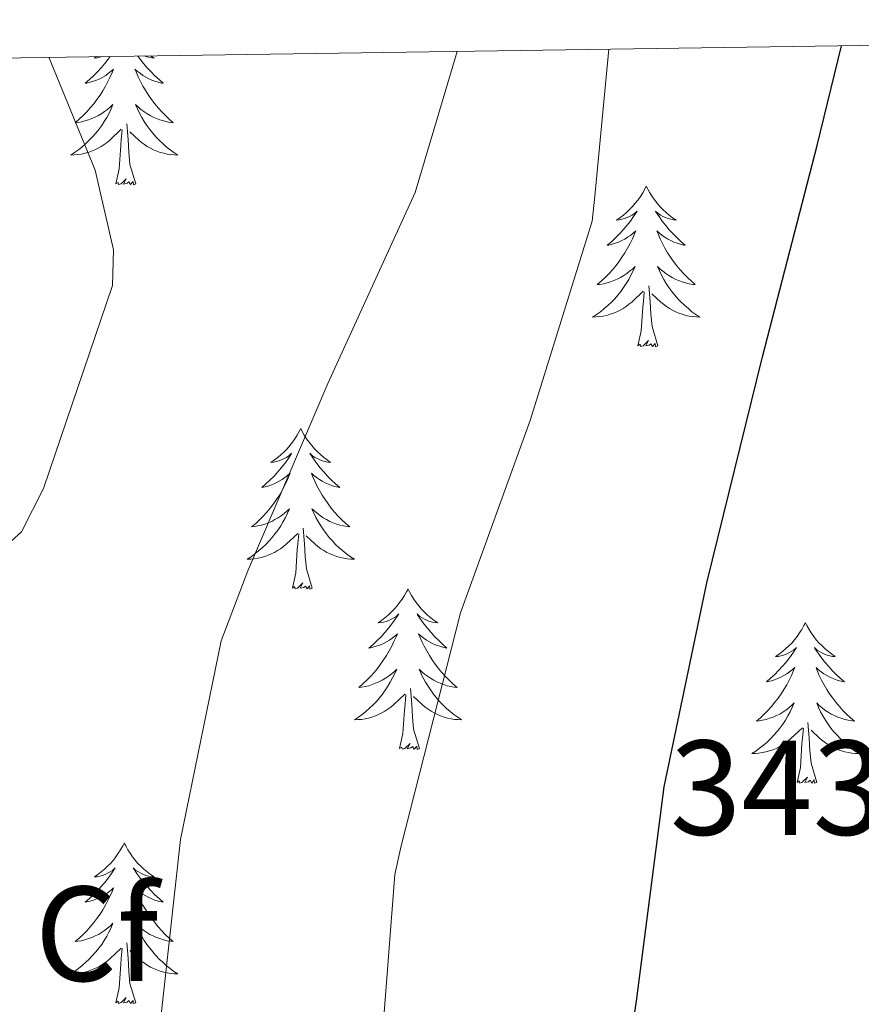
# Model space of a CAD drawing. Units: metres. Extents: x 600527 to 605025, y 4675554 to 4678589.
# Drawn here: x 601686 to 601749, y 4678208 to 4678281 of the extents above; entities that cross this region are included whole.
import ezdxf
from ezdxf.enums import TextEntityAlignment as Align

# ---------------------------------------------------------------- set-up
doc = ezdxf.new("R2010")
doc.units = ezdxf.units.M
doc.header["$MEASUREMENT"] = 0
for name, color, linetype, lineweight in [('Level 36', 19, 'Continuous', 40), ('Level 37', 92, 'Continuous', 0), ('Level 4', 36, 'Continuous', 30), ('Level 41', 19, 'Continuous', 0), ('Level 5', 36, 'Continuous', 0), ('Level 61', 19, 'Continuous', 0)]:
    doc.layers.add(name, color=color, linetype=linetype, lineweight=lineweight)
doc.styles.add('Arial', font='ARIAL.TTF', dxfattribs={"height": 0.2})

msp = doc.modelspace()

# ---------------------------------------------------------------- linework, layer by layer
at = {"layer": 'Level 36', "color": 92, "linetype": 'Continuous', "lineweight": 0}
for points in [[(601693.08, 4678277.9, 0.01), (601692.93, 4678277.7, 0.01), (601692.68, 4678277.38, 0.01), (601692.41, 4678277.06, 0.01), (601692.13, 4678276.76, 0.01), (601691.84, 4678276.46, 0.01), (601691.53, 4678276.18, 0.01), (601691.22, 4678275.91, 0.01), (601691.34, 4678275.93, 0.01), (601691.59, 4678275.99, 0.01), (601691.83, 4678276.06, 0.01), (601692.07, 4678276.15, 0.01), (601692.3, 4678276.25, 0.01), (601692.52, 4678276.37, 0.01), (601692.74, 4678276.5, 0.01), (601692.94, 4678276.65, 0.01), (601693.14, 4678276.8, 0.01), (601693.33, 4678276.97, 0.01), (601693.24, 4678276.75, 0.01), (601693.08, 4678276.39, 0.01), (601692.91, 4678276.04, 0.01), (601692.73, 4678275.69, 0.01), (601692.53, 4678275.35, 0.01), (601692.32, 4678275.02, 0.01), (601692.09, 4678274.7, 0.01), (601691.85, 4678274.38, 0.01), (601691.6, 4678274.08, 0.01), (601691.34, 4678273.79, 0.01), (601691.06, 4678273.51, 0.01), (601690.77, 4678273.24, 0.01), (601690.48, 4678272.98, 0.01), (601690.67, 4678273, 0.01), (601690.94, 4678273.05, 0.01), (601691.2, 4678273.12, 0.01), (601691.46, 4678273.19, 0.01)], [(601692.06, 4678277.89, 0.01), (601691.9, 4678277.78, 0.01), (601692.1, 4678277.8, 0.01), (601692.3, 4678277.84, 0.01), (601692.5, 4678277.89, 0.01), (601692.51, 4678277.9, 0.01)], [(601695.14, 4678277.93, 0.01), (601695.3, 4678277.7, 0.01), (601695.56, 4678277.38, 0.01), (601695.83, 4678277.06, 0.01), (601696.11, 4678276.76, 0.01), (601696.4, 4678276.46, 0.01), (601696.7, 4678276.18, 0.01), (601697.02, 4678275.91, 0.01), (601696.89, 4678275.93, 0.01), (601696.65, 4678275.99, 0.01), (601696.4, 4678276.06, 0.01), (601696.17, 4678276.15, 0.01), (601695.94, 4678276.25, 0.01), (601695.71, 4678276.37, 0.01), (601695.5, 4678276.5, 0.01), (601695.29, 4678276.65, 0.01), (601695.09, 4678276.8, 0.01), (601694.91, 4678276.97, 0.01), (601695, 4678276.75, 0.01), (601695.15, 4678276.39, 0.01), (601695.32, 4678276.04, 0.01), (601695.51, 4678275.69, 0.01), (601695.71, 4678275.35, 0.01), (601695.92, 4678275.02, 0.01), (601696.15, 4678274.7, 0.01), (601696.38, 4678274.38, 0.01), (601696.64, 4678274.08, 0.01), (601696.9, 4678273.79, 0.01), (601697.18, 4678273.51, 0.01), (601697.46, 4678273.24, 0.01), (601697.76, 4678272.98, 0.01), (601697.56, 4678273, 0.01), (601697.3, 4678273.05, 0.01), (601697.03, 4678273.12, 0.01), (601696.77, 4678273.19, 0.01)], [(601696.08, 4678277.95, 0.01), (601696.34, 4678277.78, 0.01), (601696.14, 4678277.8, 0.01), (601695.93, 4678277.84, 0.01), (601695.73, 4678277.89, 0.01), (601695.6, 4678277.94, 0.01)], [(601691.464, 4678273.191, 0.01), (601691.724, 4678273.291, 0.01), (601691.964, 4678273.401, 0.01), (601692.214, 4678273.521, 0.01), (601692.444, 4678273.661, 0.01), (601692.664, 4678273.811, 0.01), (601692.884, 4678273.971, 0.01), (601693.094, 4678274.151, 0.01), (601693.284, 4678274.341, 0.01), (601693.144, 4678274.011, 0.01), (601692.994, 4678273.691, 0.01), (601692.823, 4678273.371, 0.01), (601692.633, 4678273.071, 0.01), (601692.443, 4678272.771, 0.01), (601692.233, 4678272.481, 0.01), (601692.003, 4678272.201, 0.01), (601691.773, 4678271.941, 0.01), (601691.523, 4678271.681, 0.01), (601691.263, 4678271.431, 0.01), (601691.003, 4678271.201, 0.01), (601690.723, 4678270.981, 0.01), (601690.433, 4678270.771, 0.01), (601690.143, 4678270.581, 0.01), (601690.403, 4678270.591, 0.01), (601690.673, 4678270.611, 0.01), (601690.933, 4678270.651, 0.01), (601691.193, 4678270.711, 0.01), (601691.443, 4678270.781, 0.01), (601691.693, 4678270.871, 0.01), (601691.943, 4678270.971, 0.01), (601692.173, 4678271.091, 0.01), (601692.403, 4678271.221, 0.01), (601692.633, 4678271.361, 0.01), (601692.843, 4678271.521, 0.01), (601693.043, 4678271.691, 0.01), (601693.893, 4678272.491, 0.01)], [(601696.773, 4678273.191, 0.01), (601696.523, 4678273.291, 0.01), (601696.273, 4678273.401, 0.01), (601696.033, 4678273.521, 0.01), (601695.803, 4678273.661, 0.01), (601695.573, 4678273.811, 0.01), (601695.363, 4678273.971, 0.01), (601695.153, 4678274.151, 0.01), (601694.954, 4678274.341, 0.01), (601695.103, 4678274.011, 0.01), (601695.253, 4678273.691, 0.01), (601695.423, 4678273.371, 0.01), (601695.603, 4678273.071, 0.01), (601695.803, 4678272.771, 0.01), (601696.013, 4678272.481, 0.01), (601696.233, 4678272.201, 0.01), (601696.473, 4678271.941, 0.01), (601696.713, 4678271.681, 0.01), (601696.973, 4678271.431, 0.01), (601697.243, 4678271.201, 0.01), (601697.523, 4678270.981, 0.01), (601697.813, 4678270.771, 0.01), (601698.103, 4678270.581, 0.01), (601697.833, 4678270.591, 0.01), (601697.573, 4678270.611, 0.01), (601697.313, 4678270.651, 0.01), (601697.053, 4678270.711, 0.01), (601696.793, 4678270.781, 0.01), (601696.543, 4678270.871, 0.01), (601696.303, 4678270.971, 0.01), (601696.063, 4678271.091, 0.01), (601695.833, 4678271.221, 0.01), (601695.613, 4678271.361, 0.01), (601695.403, 4678271.521, 0.01), (601695.193, 4678271.691, 0.01), (601694.543, 4678272.311, 0.01)], [(601694.97, 4678268.44, 0.01), (601694.54, 4678269.88, 0.01), (601694.45, 4678270.79, 0.01), (601694.4, 4678271.74, 0.01), (601694.3, 4678272.9, 0.01)], [(601693.5, 4678268.44, 0.01), (601693.74, 4678269.56, 0.01), (601693.86, 4678271.3, 0.01), (601693.9, 4678271.74, 0.01), (601693.97, 4678272.46, 0.01)], [(601694.97, 4678268.44, 0.01), (601694.8, 4678268.37, 0.01), (601694.78, 4678268.61, 0.01), (601694.59, 4678268.39, 0.01), (601694.46, 4678268.59, 0.01), (601694.34, 4678268.49, 0.01), (601694.07, 4678268.43, 0.01), (601694.27, 4678268.82, 0.01), (601693.88, 4678268.44, 0.01), (601693.7, 4678268.39, 0.01), (601693.66, 4678268.55, 0.01), (601693.5, 4678268.44, 0.01)], [(601732.88, 4678268.27, 0.01), (601732.77, 4678268.05, 0.01), (601732.62, 4678267.77, 0.01), (601732.45, 4678267.51, 0.01), (601732.27, 4678267.25, 0.01), (601732.07, 4678267, 0.01), (601731.87, 4678266.76, 0.01), (601731.65, 4678266.54, 0.01), (601731.42, 4678266.32, 0.01), (601731.18, 4678266.12, 0.01), (601730.93, 4678265.93, 0.01), (601730.67, 4678265.75, 0.01), (601730.87, 4678265.77, 0.01), (601731.07, 4678265.81, 0.01), (601731.27, 4678265.87, 0.01), (601731.46, 4678265.94, 0.01), (601731.65, 4678266.02, 0.01), (601731.83, 4678266.12, 0.01), (601732.01, 4678266.23, 0.01), (601732.21, 4678266.42, 0.01), (601732.17, 4678266.36, 0.01), (601731.94, 4678266.01, 0.01), (601731.7, 4678265.68, 0.01), (601731.44, 4678265.35, 0.01), (601731.17, 4678265.04, 0.01), (601730.89, 4678264.73, 0.01), (601730.6, 4678264.44, 0.01), (601730.3, 4678264.15, 0.01), (601729.99, 4678263.88, 0.01), (601730.11, 4678263.9, 0.01), (601730.36, 4678263.96, 0.01), (601730.6, 4678264.04, 0.01), (601730.83, 4678264.12, 0.01), (601731.06, 4678264.23, 0.01), (601731.29, 4678264.34, 0.01), (601731.5, 4678264.48, 0.01), (601731.71, 4678264.62, 0.01), (601731.91, 4678264.78, 0.01), (601732.1, 4678264.95, 0.01), (601732.01, 4678264.73, 0.01), (601731.85, 4678264.36, 0.01), (601731.68, 4678264.01, 0.01), (601731.5, 4678263.66, 0.01), (601731.3, 4678263.32, 0.01), (601731.08, 4678262.99, 0.01), (601730.86, 4678262.67, 0.01), (601730.62, 4678262.36, 0.01), (601730.37, 4678262.06, 0.01), (601730.1, 4678261.76, 0.01), (601729.83, 4678261.48, 0.01), (601729.54, 4678261.21, 0.01), (601729.24, 4678260.96, 0.01), (601729.44, 4678260.98, 0.01), (601729.71, 4678261.03, 0.01), (601729.97, 4678261.09, 0.01), (601730.23, 4678261.17, 0.01), (601730.48, 4678261.26, 0.01), (601730.73, 4678261.37, 0.01), (601730.97, 4678261.49, 0.01), (601731.21, 4678261.63, 0.01), (601731.43, 4678261.78, 0.01), (601731.65, 4678261.95, 0.01), (601731.85, 4678262.12, 0.01), (601732.05, 4678262.31, 0.01), (601731.91, 4678261.98, 0.01)], [(601732.88, 4678268.27, 0.01), (601733, 4678268.05, 0.01), (601733.15, 4678267.77, 0.01), (601733.32, 4678267.51, 0.01), (601733.5, 4678267.25, 0.01), (601733.69, 4678267, 0.01), (601733.9, 4678266.76, 0.01), (601734.12, 4678266.54, 0.01), (601734.35, 4678266.32, 0.01), (601734.59, 4678266.12, 0.01), (601734.84, 4678265.93, 0.01), (601735.1, 4678265.75, 0.01), (601734.9, 4678265.77, 0.01), (601734.7, 4678265.81, 0.01), (601734.5, 4678265.87, 0.01), (601734.3, 4678265.94, 0.01), (601734.12, 4678266.02, 0.01), (601733.94, 4678266.12, 0.01), (601733.76, 4678266.23, 0.01), (601733.56, 4678266.42, 0.01), (601733.6, 4678266.36, 0.01), (601733.83, 4678266.01, 0.01), (601734.07, 4678265.68, 0.01), (601734.33, 4678265.35, 0.01), (601734.59, 4678265.04, 0.01), (601734.87, 4678264.73, 0.01), (601735.17, 4678264.44, 0.01), (601735.47, 4678264.15, 0.01), (601735.78, 4678263.88, 0.01), (601735.66, 4678263.9, 0.01), (601735.41, 4678263.96, 0.01), (601735.17, 4678264.04, 0.01), (601734.93, 4678264.12, 0.01), (601734.7, 4678264.23, 0.01), (601734.48, 4678264.34, 0.01), (601734.26, 4678264.48, 0.01), (601734.06, 4678264.62, 0.01), (601733.86, 4678264.78, 0.01), (601733.67, 4678264.95, 0.01), (601733.76, 4678264.73, 0.01), (601733.92, 4678264.36, 0.01), (601734.09, 4678264.01, 0.01), (601734.27, 4678263.66, 0.01), (601734.47, 4678263.32, 0.01), (601734.68, 4678262.99, 0.01), (601734.91, 4678262.67, 0.01), (601735.15, 4678262.36, 0.01), (601735.4, 4678262.06, 0.01), (601735.67, 4678261.76, 0.01), (601735.94, 4678261.48, 0.01), (601736.23, 4678261.21, 0.01), (601736.52, 4678260.96, 0.01), (601736.33, 4678260.98, 0.01), (601736.06, 4678261.03, 0.01), (601735.8, 4678261.09, 0.01), (601735.54, 4678261.17, 0.01), (601735.28, 4678261.26, 0.01), (601735.04, 4678261.37, 0.01), (601734.8, 4678261.49, 0.01), (601734.56, 4678261.63, 0.01), (601734.34, 4678261.78, 0.01), (601734.12, 4678261.95, 0.01), (601733.92, 4678262.12, 0.01), (601733.72, 4678262.31, 0.01), (601733.86, 4678261.98, 0.01)], [(601731.909, 4678261.979, 0.01), (601731.749, 4678261.659, 0.01), (601731.579, 4678261.349, 0.01), (601731.399, 4678261.039, 0.01), (601731.199, 4678260.749, 0.01), (601730.989, 4678260.459, 0.01), (601730.769, 4678260.179, 0.01), (601730.539, 4678259.909, 0.01), (601730.289, 4678259.649, 0.01), (601730.029, 4678259.409, 0.01), (601729.759, 4678259.179, 0.01), (601729.479, 4678258.949, 0.01), (601729.189, 4678258.739, 0.01), (601728.899, 4678258.549, 0.01), (601729.169, 4678258.559, 0.01), (601729.429, 4678258.589, 0.01), (601729.689, 4678258.629, 0.01), (601729.949, 4678258.679, 0.01), (601730.209, 4678258.759, 0.01), (601730.459, 4678258.839, 0.01), (601730.699, 4678258.949, 0.01), (601730.939, 4678259.059, 0.01), (601731.169, 4678259.189, 0.01), (601731.389, 4678259.339, 0.01), (601731.599, 4678259.499, 0.01), (601731.809, 4678259.669, 0.01), (601732.659, 4678260.468, 0.01)], [(601733.859, 4678261.978, 0.01), (601734.019, 4678261.658, 0.01), (601734.179, 4678261.348, 0.01), (601734.369, 4678261.038, 0.01), (601734.559, 4678260.748, 0.01), (601734.779, 4678260.458, 0.01), (601734.999, 4678260.178, 0.01), (601735.229, 4678259.908, 0.01), (601735.479, 4678259.648, 0.01), (601735.739, 4678259.408, 0.01), (601736.008, 4678259.178, 0.01), (601736.278, 4678258.948, 0.01), (601736.568, 4678258.738, 0.01), (601736.858, 4678258.548, 0.01), (601736.598, 4678258.558, 0.01), (601736.338, 4678258.588, 0.01), (601736.068, 4678258.628, 0.01), (601735.818, 4678258.678, 0.01), (601735.558, 4678258.758, 0.01), (601735.308, 4678258.838, 0.01), (601735.068, 4678258.948, 0.01), (601734.829, 4678259.058, 0.01), (601734.599, 4678259.188, 0.01), (601734.379, 4678259.338, 0.01), (601734.159, 4678259.498, 0.01), (601733.959, 4678259.668, 0.01), (601733.299, 4678260.288, 0.01)], [(601732.26, 4678256.42, 0.01), (601732.51, 4678257.54, 0.01), (601732.62, 4678259.28, 0.01), (601732.67, 4678259.71, 0.01), (601732.73, 4678260.43, 0.01)], [(601733.74, 4678256.42, 0.01), (601733.31, 4678257.86, 0.01), (601733.22, 4678258.76, 0.01), (601733.17, 4678259.71, 0.01), (601733.07, 4678260.87, 0.01)], [(601733.74, 4678256.42, 0.01), (601733.56, 4678256.35, 0.01), (601733.54, 4678256.59, 0.01), (601733.35, 4678256.37, 0.01), (601733.23, 4678256.57, 0.01), (601733.11, 4678256.46, 0.01), (601732.84, 4678256.41, 0.01), (601733.04, 4678256.8, 0.01), (601732.65, 4678256.42, 0.01), (601732.46, 4678256.37, 0.01), (601732.42, 4678256.53, 0.01), (601732.26, 4678256.42, 0.01)], [(601707.23, 4678250.28, 0.01), (601707.12, 4678250.06, 0.01), (601706.96, 4678249.79, 0.01), (601706.79, 4678249.52, 0.01), (601706.61, 4678249.26, 0.01), (601706.42, 4678249.02, 0.01), (601706.21, 4678248.78, 0.01), (601705.99, 4678248.55, 0.01), (601705.76, 4678248.34, 0.01), (601705.52, 4678248.13, 0.01), (601705.27, 4678247.94, 0.01), (601705.01, 4678247.76, 0.01), (601705.21, 4678247.79, 0.01), (601705.41, 4678247.83, 0.01), (601705.61, 4678247.88, 0.01), (601705.8, 4678247.95, 0.01), (601705.99, 4678248.04, 0.01), (601706.18, 4678248.13, 0.01), (601706.35, 4678248.25, 0.01), (601706.55, 4678248.44, 0.01), (601706.51, 4678248.37, 0.01), (601706.28, 4678248.03, 0.01), (601706.04, 4678247.69, 0.01), (601705.78, 4678247.36, 0.01), (601705.52, 4678247.05, 0.01), (601705.24, 4678246.74, 0.01), (601704.94, 4678246.45, 0.01), (601704.64, 4678246.17, 0.01), (601704.33, 4678245.9, 0.01), (601704.45, 4678245.92, 0.01), (601704.7, 4678245.98, 0.01), (601704.94, 4678246.05, 0.01), (601705.18, 4678246.14, 0.01), (601705.41, 4678246.24, 0.01), (601705.63, 4678246.36, 0.01), (601705.85, 4678246.49, 0.01), (601706.05, 4678246.64, 0.01), (601706.25, 4678246.79, 0.01), (601706.44, 4678246.96, 0.01), (601706.35, 4678246.74, 0.01), (601706.19, 4678246.38, 0.01), (601706.02, 4678246.02, 0.01), (601705.84, 4678245.68, 0.01), (601705.64, 4678245.34, 0.01), (601705.42, 4678245.01, 0.01), (601705.2, 4678244.68, 0.01), (601704.96, 4678244.37, 0.01), (601704.71, 4678244.07, 0.01), (601704.44, 4678243.78, 0.01), (601704.17, 4678243.5, 0.01), (601703.88, 4678243.23, 0.01), (601703.58, 4678242.97, 0.01), (601703.78, 4678242.99, 0.01), (601704.05, 4678243.04, 0.01), (601704.31, 4678243.1, 0.01), (601704.57, 4678243.18, 0.01), (601704.82, 4678243.28, 0.01), (601705.07, 4678243.38, 0.01), (601705.31, 4678243.51, 0.01), (601705.55, 4678243.65, 0.01), (601705.77, 4678243.8, 0.01), (601705.99, 4678243.96, 0.01), (601706.2, 4678244.14, 0.01), (601706.39, 4678244.32, 0.01), (601706.25, 4678244, 0.01)], [(601707.23, 4678250.28, 0.01), (601707.34, 4678250.06, 0.01), (601707.49, 4678249.79, 0.01), (601707.66, 4678249.52, 0.01), (601707.84, 4678249.26, 0.01), (601708.04, 4678249.02, 0.01), (601708.24, 4678248.78, 0.01), (601708.46, 4678248.55, 0.01), (601708.69, 4678248.34, 0.01), (601708.93, 4678248.13, 0.01), (601709.18, 4678247.94, 0.01), (601709.44, 4678247.76, 0.01), (601709.24, 4678247.79, 0.01), (601709.04, 4678247.83, 0.01), (601708.84, 4678247.88, 0.01), (601708.65, 4678247.95, 0.01), (601708.46, 4678248.04, 0.01), (601708.28, 4678248.13, 0.01), (601708.1, 4678248.25, 0.01), (601707.9, 4678248.44, 0.01), (601707.94, 4678248.37, 0.01), (601708.17, 4678248.03, 0.01), (601708.41, 4678247.69, 0.01), (601708.67, 4678247.36, 0.01), (601708.94, 4678247.05, 0.01), (601709.22, 4678246.74, 0.01), (601709.51, 4678246.45, 0.01), (601709.81, 4678246.17, 0.01), (601710.12, 4678245.9, 0.01), (601710, 4678245.92, 0.01), (601709.75, 4678245.98, 0.01), (601709.51, 4678246.05, 0.01), (601709.28, 4678246.14, 0.01), (601709.04, 4678246.24, 0.01), (601708.82, 4678246.36, 0.01), (601708.61, 4678246.49, 0.01), (601708.4, 4678246.64, 0.01), (601708.2, 4678246.79, 0.01), (601708.02, 4678246.96, 0.01), (601708.1, 4678246.74, 0.01), (601708.26, 4678246.38, 0.01), (601708.43, 4678246.02, 0.01), (601708.62, 4678245.68, 0.01), (601708.82, 4678245.34, 0.01), (601709.03, 4678245.01, 0.01), (601709.25, 4678244.68, 0.01), (601709.49, 4678244.37, 0.01), (601709.74, 4678244.07, 0.01), (601710.01, 4678243.78, 0.01), (601710.28, 4678243.5, 0.01), (601710.57, 4678243.23, 0.01), (601710.87, 4678242.97, 0.01), (601710.67, 4678242.99, 0.01), (601710.4, 4678243.04, 0.01), (601710.14, 4678243.1, 0.01), (601709.88, 4678243.18, 0.01), (601709.63, 4678243.28, 0.01), (601709.38, 4678243.38, 0.01), (601709.14, 4678243.51, 0.01), (601708.9, 4678243.65, 0.01), (601708.68, 4678243.8, 0.01), (601708.46, 4678243.96, 0.01), (601708.26, 4678244.14, 0.01), (601708.06, 4678244.32, 0.01), (601708.2, 4678244, 0.01)], [(601706.248, 4678244.001, 0.01), (601706.088, 4678243.681, 0.01), (601705.918, 4678243.361, 0.01), (601705.738, 4678243.061, 0.01), (601705.538, 4678242.761, 0.01), (601705.337, 4678242.471, 0.01), (601705.107, 4678242.191, 0.01), (601704.877, 4678241.931, 0.01), (601704.627, 4678241.671, 0.01), (601704.367, 4678241.421, 0.01), (601704.097, 4678241.191, 0.01), (601703.817, 4678240.971, 0.01), (601703.537, 4678240.761, 0.01), (601703.247, 4678240.571, 0.01), (601703.507, 4678240.581, 0.01), (601703.767, 4678240.601, 0.01), (601704.037, 4678240.641, 0.01), (601704.297, 4678240.701, 0.01), (601704.547, 4678240.771, 0.01), (601704.797, 4678240.861, 0.01), (601705.037, 4678240.961, 0.01), (601705.277, 4678241.081, 0.01), (601705.507, 4678241.211, 0.01), (601705.727, 4678241.351, 0.01), (601705.947, 4678241.511, 0.01), (601706.147, 4678241.681, 0.01), (601706.997, 4678242.481, 0.01)], [(601708.198, 4678244.001, 0.01), (601708.358, 4678243.681, 0.01), (601708.527, 4678243.361, 0.01), (601708.707, 4678243.061, 0.01), (601708.907, 4678242.761, 0.01), (601709.117, 4678242.471, 0.01), (601709.337, 4678242.191, 0.01), (601709.577, 4678241.931, 0.01), (601709.817, 4678241.671, 0.01), (601710.077, 4678241.421, 0.01), (601710.347, 4678241.191, 0.01), (601710.627, 4678240.971, 0.01), (601710.917, 4678240.761, 0.01), (601711.207, 4678240.571, 0.01), (601710.937, 4678240.581, 0.01), (601710.677, 4678240.601, 0.01), (601710.417, 4678240.641, 0.01), (601710.157, 4678240.701, 0.01), (601709.897, 4678240.771, 0.01), (601709.647, 4678240.861, 0.01), (601709.407, 4678240.961, 0.01), (601709.167, 4678241.081, 0.01), (601708.937, 4678241.211, 0.01), (601708.717, 4678241.351, 0.01), (601708.497, 4678241.511, 0.01), (601708.297, 4678241.681, 0.01), (601707.637, 4678242.301, 0.01)], [(601708.08, 4678238.43, 0.01), (601707.65, 4678239.87, 0.01), (601707.56, 4678240.78, 0.01), (601707.51, 4678241.72, 0.01), (601707.41, 4678242.89, 0.01)], [(601706.61, 4678238.43, 0.01), (601706.85, 4678239.55, 0.01), (601706.96, 4678241.29, 0.01), (601707.01, 4678241.72, 0.01), (601707.08, 4678242.45, 0.01)], [(601708.08, 4678238.43, 0.01), (601707.9, 4678238.36, 0.01), (601707.88, 4678238.6, 0.01), (601707.69, 4678238.38, 0.01), (601707.57, 4678238.58, 0.01), (601707.45, 4678238.48, 0.01), (601707.18, 4678238.42, 0.01), (601707.38, 4678238.81, 0.01), (601706.99, 4678238.43, 0.01), (601706.8, 4678238.38, 0.01), (601706.76, 4678238.54, 0.01), (601706.61, 4678238.43, 0.01)], [(601715.19, 4678238.36, 0.01), (601715.08, 4678238.14, 0.01), (601714.92, 4678237.87, 0.01), (601714.75, 4678237.6, 0.01), (601714.57, 4678237.35, 0.01), (601714.38, 4678237.1, 0.01), (601714.17, 4678236.86, 0.01), (601713.95, 4678236.63, 0.01), (601713.72, 4678236.42, 0.01), (601713.48, 4678236.22, 0.01), (601713.23, 4678236.02, 0.01), (601712.97, 4678235.85, 0.01), (601713.17, 4678235.87, 0.01), (601713.37, 4678235.91, 0.01), (601713.57, 4678235.96, 0.01), (601713.76, 4678236.03, 0.01), (601713.95, 4678236.12, 0.01), (601714.14, 4678236.22, 0.01), (601714.31, 4678236.33, 0.01), (601714.51, 4678236.52, 0.01), (601714.47, 4678236.45, 0.01), (601714.24, 4678236.11, 0.01), (601714, 4678235.77, 0.01), (601713.74, 4678235.45, 0.01), (601713.48, 4678235.13, 0.01), (601713.2, 4678234.82, 0.01), (601712.9, 4678234.53, 0.01), (601712.6, 4678234.25, 0.01), (601712.29, 4678233.98, 0.01), (601712.41, 4678234, 0.01), (601712.66, 4678234.06, 0.01), (601712.9, 4678234.13, 0.01), (601713.14, 4678234.22, 0.01), (601713.37, 4678234.32, 0.01), (601713.59, 4678234.44, 0.01), (601713.81, 4678234.57, 0.01), (601714.01, 4678234.72, 0.01), (601714.21, 4678234.87, 0.01), (601714.4, 4678235.04, 0.01), (601714.31, 4678234.82, 0.01), (601714.15, 4678234.46, 0.01), (601713.98, 4678234.11, 0.01), (601713.8, 4678233.76, 0.01), (601713.6, 4678233.42, 0.01), (601713.38, 4678233.09, 0.01), (601713.16, 4678232.77, 0.01), (601712.92, 4678232.45, 0.01), (601712.67, 4678232.15, 0.01), (601712.4, 4678231.86, 0.01), (601712.13, 4678231.58, 0.01), (601711.84, 4678231.31, 0.01), (601711.54, 4678231.05, 0.01), (601711.74, 4678231.08, 0.01), (601712.01, 4678231.12, 0.01), (601712.27, 4678231.18, 0.01), (601712.53, 4678231.26, 0.01), (601712.78, 4678231.36, 0.01), (601713.03, 4678231.47, 0.01), (601713.27, 4678231.59, 0.01), (601713.51, 4678231.73, 0.01), (601713.73, 4678231.88, 0.01), (601713.95, 4678232.04, 0.01), (601714.16, 4678232.22, 0.01), (601714.35, 4678232.4, 0.01), (601714.21, 4678232.08, 0.01)], [(601715.19, 4678238.36, 0.01), (601715.3, 4678238.14, 0.01), (601715.45, 4678237.87, 0.01), (601715.62, 4678237.6, 0.01), (601715.8, 4678237.35, 0.01), (601716, 4678237.1, 0.01), (601716.2, 4678236.86, 0.01), (601716.42, 4678236.63, 0.01), (601716.65, 4678236.42, 0.01), (601716.89, 4678236.22, 0.01), (601717.14, 4678236.02, 0.01), (601717.4, 4678235.85, 0.01), (601717.2, 4678235.87, 0.01), (601717, 4678235.91, 0.01), (601716.8, 4678235.96, 0.01), (601716.61, 4678236.03, 0.01), (601716.42, 4678236.12, 0.01), (601716.24, 4678236.22, 0.01), (601716.06, 4678236.33, 0.01), (601715.86, 4678236.52, 0.01), (601715.9, 4678236.45, 0.01), (601716.13, 4678236.11, 0.01), (601716.37, 4678235.77, 0.01), (601716.63, 4678235.45, 0.01), (601716.9, 4678235.13, 0.01), (601717.18, 4678234.82, 0.01), (601717.47, 4678234.53, 0.01), (601717.77, 4678234.25, 0.01), (601718.08, 4678233.98, 0.01), (601717.96, 4678234, 0.01), (601717.71, 4678234.06, 0.01), (601717.47, 4678234.13, 0.01), (601717.24, 4678234.22, 0.01), (601717, 4678234.32, 0.01), (601716.78, 4678234.44, 0.01), (601716.57, 4678234.57, 0.01), (601716.36, 4678234.72, 0.01), (601716.16, 4678234.87, 0.01), (601715.98, 4678235.04, 0.01), (601716.06, 4678234.82, 0.01), (601716.22, 4678234.46, 0.01), (601716.39, 4678234.11, 0.01), (601716.58, 4678233.76, 0.01), (601716.78, 4678233.42, 0.01), (601716.99, 4678233.09, 0.01), (601717.21, 4678232.77, 0.01), (601717.45, 4678232.45, 0.01), (601717.7, 4678232.15, 0.01), (601717.97, 4678231.86, 0.01), (601718.24, 4678231.58, 0.01), (601718.53, 4678231.31, 0.01), (601718.83, 4678231.05, 0.01), (601718.63, 4678231.08, 0.01), (601718.36, 4678231.12, 0.01), (601718.1, 4678231.18, 0.01), (601717.84, 4678231.26, 0.01), (601717.59, 4678231.36, 0.01), (601717.34, 4678231.47, 0.01), (601717.1, 4678231.59, 0.01), (601716.86, 4678231.73, 0.01), (601716.64, 4678231.88, 0.01), (601716.42, 4678232.04, 0.01), (601716.22, 4678232.22, 0.01), (601716.02, 4678232.4, 0.01), (601716.16, 4678232.08, 0.01)], [(601744.7, 4678235.86, 0.01), (601744.59, 4678235.64, 0.01), (601744.43, 4678235.36, 0.01), (601744.27, 4678235.1, 0.01), (601744.08, 4678234.84, 0.01), (601743.89, 4678234.59, 0.01), (601743.68, 4678234.35, 0.01), (601743.46, 4678234.13, 0.01), (601743.23, 4678233.91, 0.01), (601742.99, 4678233.71, 0.01), (601742.74, 4678233.52, 0.01), (601742.48, 4678233.34, 0.01), (601742.68, 4678233.36, 0.01), (601742.88, 4678233.4, 0.01), (601743.08, 4678233.45, 0.01), (601743.28, 4678233.52, 0.01), (601743.47, 4678233.61, 0.01), (601743.65, 4678233.71, 0.01), (601743.82, 4678233.82, 0.01), (601744.03, 4678234.01, 0.01), (601743.99, 4678233.94, 0.01), (601743.76, 4678233.6, 0.01), (601743.51, 4678233.26, 0.01), (601743.26, 4678232.94, 0.01), (601742.99, 4678232.62, 0.01), (601742.71, 4678232.32, 0.01), (601742.42, 4678232.02, 0.01), (601742.12, 4678231.74, 0.01), (601741.8, 4678231.47, 0.01), (601741.93, 4678231.49, 0.01), (601742.17, 4678231.55, 0.01), (601742.41, 4678231.62, 0.01), (601742.65, 4678231.71, 0.01), (601742.88, 4678231.81, 0.01), (601743.1, 4678231.93, 0.01), (601743.32, 4678232.06, 0.01), (601743.53, 4678232.21, 0.01), (601743.72, 4678232.36, 0.01), (601743.91, 4678232.54, 0.01), (601743.82, 4678232.31, 0.01), (601743.67, 4678231.95, 0.01), (601743.5, 4678231.6, 0.01), (601743.31, 4678231.25, 0.01), (601743.11, 4678230.91, 0.01), (601742.9, 4678230.58, 0.01), (601742.67, 4678230.26, 0.01), (601742.43, 4678229.95, 0.01), (601742.18, 4678229.64, 0.01), (601741.92, 4678229.35, 0.01), (601741.64, 4678229.07, 0.01), (601741.36, 4678228.8, 0.01), (601741.06, 4678228.54, 0.01), (601741.26, 4678228.57, 0.01), (601741.52, 4678228.61, 0.01), (601741.78, 4678228.68, 0.01), (601742.04, 4678228.76, 0.01), (601742.3, 4678228.85, 0.01), (601742.55, 4678228.96, 0.01), (601742.79, 4678229.08, 0.01), (601743.02, 4678229.22, 0.01), (601743.25, 4678229.37, 0.01), (601743.46, 4678229.53, 0.01), (601743.67, 4678229.71, 0.01), (601743.86, 4678229.9, 0.01), (601743.72, 4678229.57, 0.01)], [(601744.7, 4678235.86, 0.01), (601744.81, 4678235.64, 0.01), (601744.97, 4678235.36, 0.01), (601745.13, 4678235.1, 0.01), (601745.32, 4678234.84, 0.01), (601745.51, 4678234.59, 0.01), (601745.72, 4678234.35, 0.01), (601745.94, 4678234.13, 0.01), (601746.17, 4678233.91, 0.01), (601746.41, 4678233.71, 0.01), (601746.66, 4678233.52, 0.01), (601746.92, 4678233.34, 0.01), (601746.72, 4678233.36, 0.01), (601746.52, 4678233.4, 0.01), (601746.32, 4678233.45, 0.01), (601746.12, 4678233.52, 0.01), (601745.93, 4678233.61, 0.01), (601745.75, 4678233.71, 0.01), (601745.58, 4678233.82, 0.01), (601745.37, 4678234.01, 0.01), (601745.41, 4678233.94, 0.01), (601745.64, 4678233.6, 0.01), (601745.89, 4678233.26, 0.01), (601746.14, 4678232.94, 0.01), (601746.41, 4678232.62, 0.01), (601746.69, 4678232.32, 0.01), (601746.98, 4678232.02, 0.01), (601747.28, 4678231.74, 0.01), (601747.6, 4678231.47, 0.01), (601747.47, 4678231.49, 0.01), (601747.23, 4678231.55, 0.01), (601746.99, 4678231.62, 0.01), (601746.75, 4678231.71, 0.01), (601746.52, 4678231.81, 0.01), (601746.3, 4678231.93, 0.01), (601746.08, 4678232.06, 0.01), (601745.87, 4678232.21, 0.01), (601745.68, 4678232.36, 0.01), (601745.49, 4678232.54, 0.01), (601745.58, 4678232.31, 0.01), (601745.73, 4678231.95, 0.01), (601745.9, 4678231.6, 0.01), (601746.09, 4678231.25, 0.01), (601746.29, 4678230.91, 0.01), (601746.5, 4678230.58, 0.01), (601746.73, 4678230.26, 0.01), (601746.97, 4678229.95, 0.01), (601747.22, 4678229.64, 0.01), (601747.48, 4678229.35, 0.01), (601747.76, 4678229.07, 0.01), (601748.04, 4678228.8, 0.01), (601748.34, 4678228.54, 0.01), (601748.14, 4678228.57, 0.01), (601747.88, 4678228.61, 0.01), (601747.62, 4678228.68, 0.01), (601747.36, 4678228.76, 0.01), (601747.1, 4678228.85, 0.01), (601746.85, 4678228.96, 0.01), (601746.61, 4678229.08, 0.01), (601746.38, 4678229.22, 0.01), (601746.15, 4678229.37, 0.01), (601745.94, 4678229.53, 0.01), (601745.73, 4678229.71, 0.01), (601745.54, 4678229.9, 0.01), (601745.68, 4678229.57, 0.01)], [(601714.205, 4678232.081, 0.01), (601714.045, 4678231.761, 0.01), (601713.875, 4678231.441, 0.01), (601713.695, 4678231.141, 0.01), (601713.495, 4678230.841, 0.01), (601713.295, 4678230.551, 0.01), (601713.075, 4678230.281, 0.01), (601712.845, 4678230.011, 0.01), (601712.595, 4678229.751, 0.01), (601712.335, 4678229.501, 0.01), (601712.065, 4678229.271, 0.01), (601711.785, 4678229.051, 0.01), (601711.505, 4678228.841, 0.01), (601711.205, 4678228.651, 0.01), (601711.475, 4678228.661, 0.01), (601711.735, 4678228.681, 0.01), (601712.005, 4678228.721, 0.01), (601712.255, 4678228.781, 0.01), (601712.515, 4678228.851, 0.01), (601712.765, 4678228.941, 0.01), (601713.005, 4678229.041, 0.01), (601713.245, 4678229.161, 0.01), (601713.475, 4678229.291, 0.01), (601713.695, 4678229.431, 0.01), (601713.915, 4678229.591, 0.01), (601714.115, 4678229.761, 0.01), (601714.965, 4678230.561, 0.01)], [(601716.155, 4678232.081, 0.01), (601716.315, 4678231.761, 0.01), (601716.495, 4678231.441, 0.01), (601716.675, 4678231.141, 0.01), (601716.875, 4678230.841, 0.01), (601717.085, 4678230.55, 0.01), (601717.305, 4678230.28, 0.01), (601717.535, 4678230.01, 0.01), (601717.785, 4678229.75, 0.01), (601718.045, 4678229.5, 0.01), (601718.314, 4678229.27, 0.01), (601718.594, 4678229.05, 0.01), (601718.884, 4678228.84, 0.01), (601719.164, 4678228.65, 0.01), (601718.904, 4678228.66, 0.01), (601718.644, 4678228.68, 0.01), (601718.384, 4678228.72, 0.01), (601718.124, 4678228.78, 0.01), (601717.864, 4678228.85, 0.01), (601717.614, 4678228.941, 0.01), (601717.374, 4678229.041, 0.01), (601717.135, 4678229.161, 0.01), (601716.905, 4678229.291, 0.01), (601716.685, 4678229.431, 0.01), (601716.465, 4678229.591, 0.01), (601716.265, 4678229.761, 0.01), (601715.605, 4678230.381, 0.01)], [(601714.57, 4678226.51, 0.01), (601714.81, 4678227.63, 0.01), (601714.92, 4678229.37, 0.01), (601714.97, 4678229.8, 0.01), (601715.04, 4678230.53, 0.01)], [(601716.04, 4678226.51, 0.01), (601715.61, 4678227.95, 0.01), (601715.52, 4678228.86, 0.01), (601715.47, 4678229.8, 0.01), (601715.37, 4678230.97, 0.01)], [(601743.723, 4678229.569, 0.01), (601743.573, 4678229.249, 0.01), (601743.403, 4678228.939, 0.01), (601743.223, 4678228.629, 0.01), (601743.023, 4678228.329, 0.01), (601742.813, 4678228.039, 0.01), (601742.593, 4678227.769, 0.01), (601742.353, 4678227.499, 0.01), (601742.103, 4678227.239, 0.01), (601741.853, 4678226.999, 0.01), (601741.583, 4678226.759, 0.01), (601741.303, 4678226.539, 0.01), (601741.013, 4678226.329, 0.01), (601740.723, 4678226.139, 0.01), (601740.983, 4678226.149, 0.01), (601741.253, 4678226.169, 0.01), (601741.513, 4678226.219, 0.01), (601741.773, 4678226.269, 0.01), (601742.023, 4678226.339, 0.01), (601742.273, 4678226.429, 0.01), (601742.523, 4678226.529, 0.01), (601742.763, 4678226.649, 0.01), (601742.993, 4678226.779, 0.01), (601743.213, 4678226.929, 0.01), (601743.423, 4678227.079, 0.01), (601743.623, 4678227.249, 0.01), (601744.473, 4678228.049, 0.01)], [(601745.683, 4678229.568, 0.01), (601745.833, 4678229.248, 0.01), (601746.003, 4678228.938, 0.01), (601746.183, 4678228.628, 0.01), (601746.383, 4678228.328, 0.01), (601746.593, 4678228.038, 0.01), (601746.812, 4678227.768, 0.01), (601747.052, 4678227.498, 0.01), (601747.302, 4678227.238, 0.01), (601747.552, 4678226.998, 0.01), (601747.822, 4678226.758, 0.01), (601748.102, 4678226.538, 0.01), (601748.392, 4678226.328, 0.01), (601748.682, 4678226.138, 0.01), (601748.422, 4678226.148, 0.01), (601748.152, 4678226.168, 0.01), (601747.892, 4678226.218, 0.01), (601747.632, 4678226.268, 0.01), (601747.382, 4678226.338, 0.01), (601747.132, 4678226.428, 0.01), (601746.882, 4678226.528, 0.01), (601746.642, 4678226.649, 0.01), (601746.412, 4678226.779, 0.01), (601746.192, 4678226.929, 0.01), (601745.982, 4678227.079, 0.01), (601745.782, 4678227.249, 0.01), (601745.123, 4678227.869, 0.01)], [(601745.55, 4678224, 0.01), (601745.12, 4678225.44, 0.01), (601745.03, 4678226.35, 0.01), (601744.98, 4678227.3, 0.01), (601744.88, 4678228.46, 0.01)], [(601744.08, 4678224, 0.01), (601744.33, 4678225.12, 0.01), (601744.44, 4678226.86, 0.01), (601744.49, 4678227.3, 0.01), (601744.55, 4678228.02, 0.01)], [(601716.04, 4678226.51, 0.01), (601715.86, 4678226.44, 0.01), (601715.84, 4678226.68, 0.01), (601715.65, 4678226.46, 0.01), (601715.53, 4678226.66, 0.01), (601715.41, 4678226.56, 0.01), (601715.14, 4678226.5, 0.01), (601715.34, 4678226.9, 0.01), (601714.95, 4678226.52, 0.01), (601714.76, 4678226.46, 0.01), (601714.72, 4678226.62, 0.01), (601714.57, 4678226.51, 0.01)], [(601745.55, 4678224, 0.01), (601745.38, 4678223.94, 0.01), (601745.36, 4678224.18, 0.01), (601745.17, 4678223.95, 0.01), (601745.05, 4678224.16, 0.01), (601744.93, 4678224.05, 0.01), (601744.66, 4678223.99, 0.01), (601744.85, 4678224.39, 0.01), (601744.47, 4678224.01, 0.01), (601744.28, 4678223.95, 0.01), (601744.24, 4678224.12, 0.01), (601744.08, 4678224, 0.01)], [(601694.12, 4678219.5, 0.01), (601694.01, 4678219.28, 0.01), (601693.85, 4678219, 0.01), (601693.68, 4678218.74, 0.01), (601693.5, 4678218.48, 0.01), (601693.31, 4678218.23, 0.01), (601693.1, 4678217.99, 0.01), (601692.88, 4678217.77, 0.01), (601692.65, 4678217.55, 0.01), (601692.41, 4678217.35, 0.01), (601692.16, 4678217.16, 0.01), (601691.9, 4678216.98, 0.01), (601692.1, 4678217, 0.01), (601692.3, 4678217.04, 0.01), (601692.5, 4678217.09, 0.01), (601692.7, 4678217.16, 0.01), (601692.88, 4678217.25, 0.01), (601693.07, 4678217.35, 0.01), (601693.24, 4678217.46, 0.01), (601693.44, 4678217.65, 0.01), (601693.4, 4678217.58, 0.01), (601693.17, 4678217.24, 0.01), (601692.93, 4678216.9, 0.01), (601692.68, 4678216.58, 0.01), (601692.41, 4678216.26, 0.01), (601692.13, 4678215.96, 0.01), (601691.84, 4678215.66, 0.01), (601691.53, 4678215.38, 0.01), (601691.22, 4678215.11, 0.01), (601691.34, 4678215.13, 0.01), (601691.59, 4678215.19, 0.01), (601691.83, 4678215.26, 0.01), (601692.07, 4678215.35, 0.01), (601692.3, 4678215.45, 0.01), (601692.52, 4678215.57, 0.01), (601692.74, 4678215.7, 0.01), (601692.94, 4678215.85, 0.01), (601693.14, 4678216, 0.01), (601693.33, 4678216.18, 0.01), (601693.24, 4678215.95, 0.01), (601693.08, 4678215.59, 0.01), (601692.91, 4678215.24, 0.01), (601692.73, 4678214.89, 0.01), (601692.53, 4678214.55, 0.01), (601692.32, 4678214.22, 0.01), (601692.09, 4678213.9, 0.01), (601691.85, 4678213.59, 0.01), (601691.6, 4678213.28, 0.01), (601691.34, 4678212.99, 0.01), (601691.06, 4678212.71, 0.01), (601690.77, 4678212.44, 0.01), (601690.48, 4678212.18, 0.01), (601690.67, 4678212.21, 0.01), (601690.94, 4678212.25, 0.01), (601691.2, 4678212.32, 0.01), (601691.46, 4678212.4, 0.01), (601691.72, 4678212.49, 0.01), (601691.96, 4678212.6, 0.01), (601692.2, 4678212.72, 0.01), (601692.44, 4678212.86, 0.01), (601692.66, 4678213.01, 0.01), (601692.88, 4678213.17, 0.01), (601693.09, 4678213.35, 0.01), (601693.28, 4678213.54, 0.01), (601693.14, 4678213.21, 0.01)], [(601694.12, 4678219.5, 0.01), (601694.23, 4678219.28, 0.01), (601694.38, 4678219, 0.01), (601694.55, 4678218.74, 0.01), (601694.73, 4678218.48, 0.01), (601694.93, 4678218.23, 0.01), (601695.13, 4678217.99, 0.01), (601695.35, 4678217.77, 0.01), (601695.58, 4678217.55, 0.01), (601695.82, 4678217.35, 0.01), (601696.07, 4678217.16, 0.01), (601696.33, 4678216.98, 0.01), (601696.14, 4678217, 0.01), (601695.93, 4678217.04, 0.01), (601695.73, 4678217.09, 0.01), (601695.54, 4678217.16, 0.01), (601695.35, 4678217.25, 0.01), (601695.17, 4678217.35, 0.01), (601694.99, 4678217.46, 0.01), (601694.79, 4678217.65, 0.01), (601694.83, 4678217.58, 0.01), (601695.06, 4678217.24, 0.01), (601695.3, 4678216.9, 0.01), (601695.56, 4678216.58, 0.01), (601695.83, 4678216.26, 0.01), (601696.11, 4678215.96, 0.01), (601696.4, 4678215.66, 0.01), (601696.7, 4678215.38, 0.01), (601697.02, 4678215.11, 0.01), (601696.89, 4678215.13, 0.01), (601696.64, 4678215.19, 0.01), (601696.4, 4678215.26, 0.01), (601696.17, 4678215.35, 0.01), (601695.94, 4678215.45, 0.01), (601695.71, 4678215.57, 0.01), (601695.5, 4678215.7, 0.01), (601695.29, 4678215.85, 0.01), (601695.09, 4678216, 0.01), (601694.91, 4678216.18, 0.01), (601694.99, 4678215.95, 0.01), (601695.15, 4678215.59, 0.01), (601695.32, 4678215.24, 0.01), (601695.51, 4678214.89, 0.01), (601695.71, 4678214.55, 0.01), (601695.92, 4678214.22, 0.01), (601696.14, 4678213.9, 0.01), (601696.38, 4678213.59, 0.01), (601696.64, 4678213.28, 0.01), (601696.9, 4678212.99, 0.01), (601697.17, 4678212.71, 0.01), (601697.46, 4678212.44, 0.01), (601697.76, 4678212.18, 0.01), (601697.56, 4678212.21, 0.01), (601697.3, 4678212.25, 0.01), (601697.03, 4678212.32, 0.01), (601696.77, 4678212.4, 0.01), (601696.52, 4678212.49, 0.01), (601696.27, 4678212.6, 0.01), (601696.03, 4678212.72, 0.01), (601695.8, 4678212.86, 0.01), (601695.57, 4678213.01, 0.01), (601695.35, 4678213.17, 0.01), (601695.15, 4678213.35, 0.01), (601694.95, 4678213.54, 0.01), (601695.09, 4678213.21, 0.01)], [(601693.143, 4678213.213, 0.01), (601692.983, 4678212.893, 0.01), (601692.823, 4678212.583, 0.01), (601692.633, 4678212.273, 0.01), (601692.443, 4678211.973, 0.01), (601692.233, 4678211.683, 0.01), (601692.003, 4678211.413, 0.01), (601691.773, 4678211.143, 0.01), (601691.523, 4678210.883, 0.01), (601691.263, 4678210.643, 0.01), (601691.003, 4678210.403, 0.01), (601690.723, 4678210.183, 0.01), (601690.433, 4678209.973, 0.01), (601690.143, 4678209.783, 0.01), (601690.403, 4678209.793, 0.01), (601690.663, 4678209.813, 0.01), (601690.933, 4678209.863, 0.01), (601691.193, 4678209.913, 0.01), (601691.443, 4678209.983, 0.01), (601691.693, 4678210.073, 0.01), (601691.943, 4678210.173, 0.01), (601692.173, 4678210.293, 0.01), (601692.403, 4678210.423, 0.01), (601692.623, 4678210.573, 0.01), (601692.843, 4678210.723, 0.01), (601693.043, 4678210.893, 0.01), (601693.893, 4678211.693, 0.01)], [(601695.093, 4678213.213, 0.01), (601695.253, 4678212.893, 0.01), (601695.423, 4678212.583, 0.01), (601695.603, 4678212.273, 0.01), (601695.803, 4678211.973, 0.01), (601696.013, 4678211.683, 0.01), (601696.233, 4678211.413, 0.01), (601696.473, 4678211.143, 0.01), (601696.713, 4678210.883, 0.01), (601696.973, 4678210.643, 0.01), (601697.243, 4678210.403, 0.01), (601697.522, 4678210.182, 0.01), (601697.812, 4678209.972, 0.01), (601698.102, 4678209.782, 0.01), (601697.832, 4678209.792, 0.01), (601697.572, 4678209.813, 0.01), (601697.312, 4678209.863, 0.01), (601697.052, 4678209.913, 0.01), (601696.792, 4678209.983, 0.01), (601696.543, 4678210.073, 0.01), (601696.303, 4678210.173, 0.01), (601696.063, 4678210.293, 0.01), (601695.833, 4678210.423, 0.01), (601695.613, 4678210.573, 0.01), (601695.403, 4678210.723, 0.01), (601695.193, 4678210.893, 0.01), (601694.543, 4678211.513, 0.01)], [(601694.97, 4678207.64, 0.01), (601694.54, 4678209.08, 0.01), (601694.45, 4678209.99, 0.01), (601694.4, 4678210.94, 0.01), (601694.3, 4678212.1, 0.01)], [(601693.5, 4678207.64, 0.01), (601693.74, 4678208.76, 0.01), (601693.86, 4678210.5, 0.01), (601693.9, 4678210.94, 0.01), (601693.97, 4678211.66, 0.01)], [(601694.97, 4678207.64, 0.01), (601694.79, 4678207.58, 0.01), (601694.78, 4678207.82, 0.01), (601694.58, 4678207.59, 0.01), (601694.46, 4678207.8, 0.01), (601694.34, 4678207.69, 0.01), (601694.07, 4678207.63, 0.01), (601694.27, 4678208.03, 0.01), (601693.88, 4678207.65, 0.01), (601693.7, 4678207.59, 0.01), (601693.66, 4678207.76, 0.01), (601693.5, 4678207.64, 0.01)]]:
    msp.add_polyline3d(points, dxfattribs=at)
at = {"layer": 'Level 4', "color": 36, "linetype": 'Continuous', "lineweight": 30}
msp.add_polyline3d([(601715.99, 4678135.16, 350.01), (601716.08, 4678135.3, 350.01), (601718.93, 4678141.98, 350.01), (601719.64, 4678144.91, 350.01), (601722.91, 4678160.2, 350.01), (601726.04, 4678176.14, 350.01), (601729.7, 4678191.44, 350.01), (601732.16, 4678207.76, 350.01), (601734.22, 4678223.68, 350.01), (601737.37, 4678238.83, 350.01), (601741.52, 4678255.59, 350.01), (601745.58, 4678271.3, 350.01), (601747.37, 4678278.7, 350.01)], dxfattribs=at)
at = {"layer": 'Level 5', "color": 36, "linetype": 'Continuous', "lineweight": 0}
for points in [[(601696.61, 4678204.51, 360.01), (601698.29, 4678219.76, 360.01), (601701.32, 4678234.51, 360.01), (601703.29, 4678239.72, 360.01), (601709.24, 4678253.62, 360.01), (601715.72, 4678267.81, 360.01), (601718.84, 4678278.28, 360.01)], [(601712.86, 4678199.55, 355.01), (601714.22, 4678217.16, 355.01), (601714.69, 4678219.29, 355.01), (601719.1, 4678236.59, 355.01), (601724.25, 4678250.87, 355.01), (601728.86, 4678265.67, 355.01), (601729.07, 4678267.52, 355.01), (601730.11, 4678278.45, 355.01)], [(601642.18, 4678277.16, 365.01), (601642.1, 4678275.45, 365.01), (601642.95, 4678273.63, 365.01), (601645.56, 4678270, 365.01), (601648.25, 4678268.23, 365.01), (601662.45, 4678256.73, 365.01), (601663.4, 4678255.7, 365.01), (601675.1, 4678243.61, 365.01), (601677.81, 4678241.44, 365.01), (601678.74, 4678241.06, 365.01), (601680.86, 4678240.86, 365.01), (601685.72, 4678241.92, 365.01), (601686.5, 4678242.6, 365.01), (601688.12, 4678245.82, 365.01), (601693.25, 4678260.9, 365.01), (601693.31, 4678263.54, 365.01), (601691.96, 4678269.45, 365.01), (601688.51, 4678277.84, 365.01)]]:
    msp.add_polyline3d(points, dxfattribs=at)
at = {"layer": 'Level 61', "color": 19, "linetype": 'Continuous', "lineweight": 0}
msp.add_polyline3d([(601430.17, 4675960.42, 0.01), (601396.83, 4678273.56, 0.01), (604834.12, 4678323.97, 0.01), (604868.58, 4676010.84, 0.01), (601430.17, 4675960.42, 0.01)], close=True, dxfattribs=at)

# ---------------------------------------------------------------- texts
at = {"layer": 'Level 37', "color": 92, "linetype": 'Continuous', "lineweight": 0, "style": 'Arial'}
msp.add_text('Cf', height=7, dxfattribs=at).set_placement((601692.075, 4678212.76, 361.88), align=Align.MIDDLE_CENTER)
at = {"layer": 'Level 41', "color": 19, "linetype": 'Continuous', "lineweight": 0, "style": 'Arial'}
msp.add_text('343.15', height=7, dxfattribs=at).set_placement((601734.64, 4678217.92, 343.16), align=Align.BOTTOM_LEFT)

doc.saveas('drawing.dxf')
